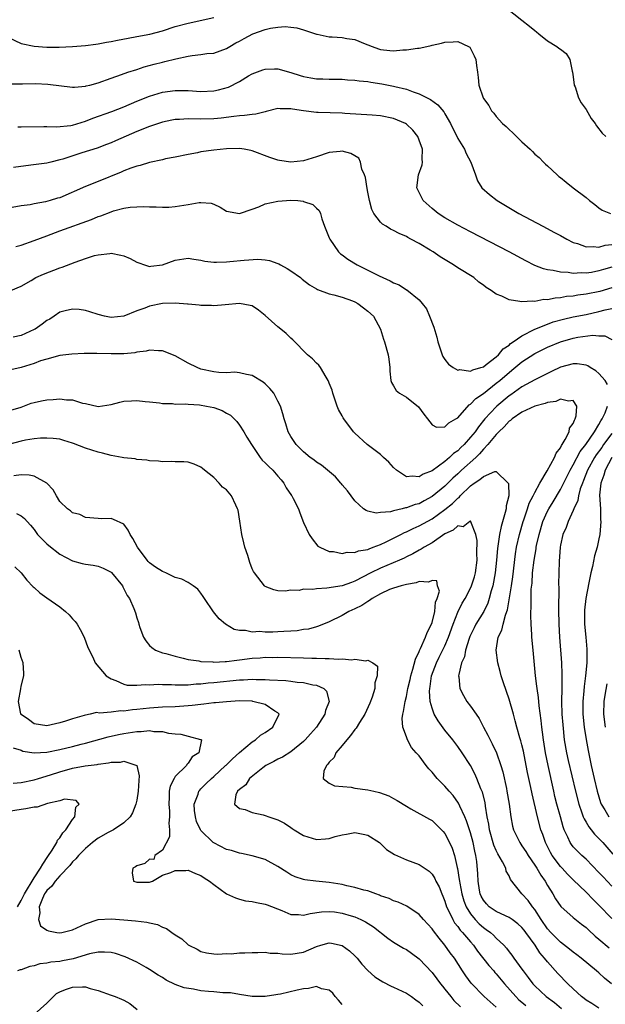
# Model space of a CAD drawing. Units: inches. Extents: x 2622000 to 2625000, y 1464000 to 1467000.
# Drawn here: x 2622157 to 2622248, y 1466204 to 1466357 of the extents above; entities that cross this region are included whole.
import ezdxf

# ---------------------------------------------------------------- set-up
doc = ezdxf.new("R2010")
doc.units = ezdxf.units.IN
doc.header["$MEASUREMENT"] = 0
doc.layers.add('LD26221464_2ft', color=215, linetype='Continuous')

msp = doc.modelspace()

# ---------------------------------------------------------------- linework, layer by layer
at = {"layer": 'LD26221464_2ft'}
for points, elevation in [([(2622231, 1466360.32), (2622235, 1466357.12), (2622236.19, 1466356.19), (2622237, 1466355.52), (2622237.3, 1466355.3), (2622237.62, 1466355), (2622239, 1466353.88), (2622240.45, 1466353), (2622240.77, 1466352.77), (2622241, 1466352.58), (2622241.92, 1466351.92), (2622242.47, 1466351), (2622242.82, 1466349.18), (2622242.88, 1466349), (2622243, 1466348.27), (2622243.16, 1466347), (2622243.28, 1466346.72), (2622243.83, 1466345), (2622244.23, 1466344.23), (2622245, 1466343.18), (2622245.8, 1466341.8), (2622246.44, 1466341), (2622246.64, 1466340.64), (2622247.51, 1466339.51), (2622248.07, 1466339)], 8938), ([(2622155, 1466354.41), (2622157, 1466353.47), (2622159, 1466353.04), (2622161, 1466352.92), (2622162.93, 1466352.93), (2622165, 1466353.01), (2622167, 1466353.14), (2622168.61, 1466353.39), (2622169, 1466353.41), (2622170.29, 1466353.71), (2622171, 1466353.8), (2622171.98, 1466354.02), (2622173.67, 1466354.33), (2622175, 1466354.55), (2622177.06, 1466354.94), (2622179, 1466355.45), (2622181, 1466356.1), (2622183, 1466356.66), (2622187, 1466357.51)], 8938), ([(2622155.2, 1466347.2), (2622157.2, 1466347.2), (2622159.22, 1466347.22), (2622161.14, 1466347.14), (2622165, 1466346.65), (2622165.3, 1466346.7), (2622167, 1466346.81), (2622167.14, 1466346.86), (2622167.69, 1466347), (2622169, 1466347.37), (2622171, 1466348.08), (2622172.63, 1466348.63), (2622173.63, 1466349), (2622175, 1466349.45), (2622176.14, 1466349.86), (2622177.72, 1466350.28), (2622179, 1466350.59), (2622179.35, 1466350.65), (2622181.07, 1466351.07), (2622183, 1466351.51), (2622183.62, 1466351.62), (2622185, 1466351.78), (2622185.91, 1466351.91), (2622187, 1466351.98), (2622189, 1466352.68), (2622189.49, 1466353), (2622190.44, 1466353.56), (2622191, 1466353.84), (2622191.73, 1466354.27), (2622193.07, 1466355), (2622195, 1466355.67), (2622195.85, 1466355.85), (2622197, 1466356.04), (2622198.1, 1466356.1), (2622199, 1466356.04), (2622199.92, 1466355.92), (2622201, 1466355.6), (2622203, 1466354.91), (2622203.09, 1466354.91), (2622205, 1466354.54), (2622205.46, 1466354.54), (2622207, 1466354.43), (2622207.73, 1466354.27), (2622209, 1466354.11), (2622210.58, 1466353.42), (2622211, 1466353.28), (2622211.69, 1466353), (2622212.66, 1466352.66), (2622213, 1466352.55), (2622214.41, 1466352.41), (2622215, 1466352.34), (2622216.47, 1466352.47), (2622217, 1466352.47), (2622218.76, 1466352.76), (2622219, 1466352.76), (2622220.18, 1466353), (2622220.85, 1466353.15), (2622221, 1466353.21), (2622222.48, 1466353.52), (2622223, 1466353.69), (2622224.27, 1466353.73), (2622225, 1466353.78), (2622226.69, 1466353), (2622226.88, 1466352.88), (2622227, 1466352.71), (2622227.58, 1466351.58), (2622227.85, 1466351), (2622227.94, 1466350.06), (2622228.07, 1466349), (2622228.2, 1466348.2), (2622228.28, 1466347), (2622228.96, 1466345), (2622229, 1466344.92), (2622229.83, 1466343.83), (2622230.28, 1466343), (2622230.62, 1466342.62), (2622231, 1466342.11), (2622231.98, 1466341), (2622232.53, 1466340.53), (2622233, 1466340.06), (2622233.58, 1466339.58), (2622235, 1466338.16), (2622236.29, 1466337), (2622236.64, 1466336.64), (2622237, 1466336.24), (2622237.71, 1466335.71), (2622238.36, 1466335), (2622238.7, 1466334.7), (2622239, 1466334.4), (2622240.51, 1466333), (2622240.78, 1466332.78), (2622241, 1466332.58), (2622241.9, 1466331.9), (2622242.99, 1466331), (2622245, 1466329.5), (2622245.53, 1466329), (2622246.39, 1466328.39), (2622247, 1466327.89), (2622247.53, 1466327.53), (2622248.8, 1466327)], 8936), ([(2622156.49, 1466340.49), (2622157, 1466340.47), (2622160.53, 1466340.53), (2622161, 1466340.55), (2622162.5, 1466340.5), (2622164.71, 1466340.71), (2622165, 1466340.76), (2622167, 1466341.39), (2622168.15, 1466341.85), (2622171.13, 1466342.87), (2622173, 1466343.6), (2622175, 1466344.47), (2622177, 1466345.29), (2622179, 1466345.89), (2622181, 1466346.17), (2622183, 1466346.14), (2622185, 1466346.01), (2622187, 1466346.11), (2622187.74, 1466346.26), (2622189.3, 1466346.7), (2622191, 1466347.58), (2622192.43, 1466348.43), (2622193, 1466348.75), (2622194.65, 1466349.35), (2622195, 1466349.49), (2622196.48, 1466349.52), (2622197, 1466349.55), (2622199, 1466348.95), (2622200.48, 1466348.48), (2622201, 1466348.33), (2622202.14, 1466348.14), (2622203, 1466347.97), (2622203.97, 1466347.97), (2622205, 1466347.91), (2622207, 1466347.91), (2622207.81, 1466347.81), (2622209, 1466347.78), (2622209.65, 1466347.65), (2622211, 1466347.54), (2622211.46, 1466347.46), (2622213.2, 1466347.2), (2622215, 1466346.84), (2622215.23, 1466346.77), (2622217, 1466346.35), (2622218.06, 1466345.94), (2622219, 1466345.65), (2622220.26, 1466345), (2622220.76, 1466344.76), (2622221.91, 1466343.91), (2622222.82, 1466342.82), (2622223, 1466342.51), (2622223.87, 1466341), (2622225, 1466338.69), (2622226.05, 1466337), (2622226.33, 1466336.33), (2622227.07, 1466335), (2622227.75, 1466333), (2622228.09, 1466332.09), (2622228.76, 1466331), (2622229.94, 1466329.94), (2622231.16, 1466329), (2622234.53, 1466327), (2622238.27, 1466325), (2622240.06, 1466324.06), (2622241, 1466323.56), (2622241.98, 1466323), (2622243, 1466322.49), (2622243.69, 1466322.31), (2622245, 1466321.82), (2622246.13, 1466321.87), (2622247, 1466321.77), (2622247.96, 1466322.04), (2622249, 1466322.16)], 8934), ([(2622249, 1466318.62), (2622247.73, 1466318.27), (2622247, 1466318.05), (2622245.83, 1466317.83), (2622245, 1466317.72), (2622244.25, 1466317.75), (2622243, 1466317.67), (2622242.2, 1466317.8), (2622241, 1466317.84), (2622239.88, 1466318.12), (2622239, 1466318.23), (2622238.36, 1466318.36), (2622237, 1466318.92), (2622235.6, 1466319.6), (2622233.03, 1466321), (2622227, 1466324.12), (2622225, 1466325.17), (2622223, 1466326.33), (2622221.96, 1466327), (2622221, 1466327.79), (2622219.64, 1466329), (2622218.66, 1466331), (2622218.9, 1466333), (2622219.44, 1466334.56), (2622219.52, 1466335), (2622219.44, 1466335.44), (2622219.5, 1466337), (2622219, 1466338.44), (2622218.79, 1466339), (2622217.99, 1466339.99), (2622217, 1466340.93), (2622216.88, 1466341), (2622215, 1466341.78), (2622213, 1466342.19), (2622211.7, 1466342.3), (2622207.44, 1466342.56), (2622207, 1466342.6), (2622203.28, 1466342.72), (2622203, 1466342.71), (2622201, 1466342.97), (2622199.25, 1466343.25), (2622199, 1466343.31), (2622197.32, 1466343.32), (2622197, 1466343.34), (2622195.14, 1466342.86), (2622195, 1466342.85), (2622193.54, 1466342.46), (2622193, 1466342.42), (2622191.76, 1466342.24), (2622191, 1466342.19), (2622190.1, 1466342.1), (2622188.16, 1466341.84), (2622187, 1466341.72), (2622185, 1466341.68), (2622183, 1466341.74), (2622181.64, 1466341.64), (2622181, 1466341.62), (2622180.47, 1466341.53), (2622179, 1466341.21), (2622177, 1466340.55), (2622175, 1466339.75), (2622171.68, 1466338.32), (2622171, 1466338.01), (2622170.28, 1466337.72), (2622168.82, 1466337.18), (2622166.43, 1466336.43), (2622163.47, 1466335.47), (2622163, 1466335.33), (2622161.6, 1466335), (2622161, 1466334.84), (2622158.5, 1466334.5), (2622155.82, 1466334.18)], 8932), ([(2622249, 1466315.4), (2622247.14, 1466314.86), (2622245, 1466314.41), (2622243.74, 1466314.26), (2622243, 1466314.13), (2622241.95, 1466314.05), (2622241, 1466313.88), (2622240.17, 1466313.83), (2622239, 1466313.57), (2622238.42, 1466313.58), (2622237, 1466313.28), (2622236.67, 1466313.33), (2622235, 1466313.21), (2622234.7, 1466313.3), (2622233, 1466313.55), (2622231.9, 1466314.1), (2622231, 1466314.42), (2622230.2, 1466315), (2622229.46, 1466315.46), (2622229, 1466315.81), (2622228.3, 1466316.3), (2622227.49, 1466317), (2622225, 1466318.55), (2622224.35, 1466319), (2622222.25, 1466320.25), (2622221.17, 1466321), (2622220.71, 1466321.29), (2622219, 1466322.31), (2622217.72, 1466323), (2622217.24, 1466323.24), (2622217, 1466323.39), (2622215.86, 1466323.86), (2622215, 1466324.37), (2622214.54, 1466324.54), (2622213.85, 1466325), (2622213.31, 1466325.31), (2622213, 1466325.63), (2622211.95, 1466327), (2622211.6, 1466327.6), (2622211.27, 1466329), (2622211, 1466330.32), (2622210.89, 1466330.89), (2622210.62, 1466332.62), (2622210.49, 1466333), (2622210.09, 1466333.91), (2622209.87, 1466335), (2622209.59, 1466335.59), (2622208.35, 1466336.35), (2622207, 1466336.69), (2622206.67, 1466336.67), (2622205, 1466336.49), (2622203, 1466335.8), (2622201, 1466335.21), (2622199, 1466335.01), (2622197.26, 1466335.26), (2622197, 1466335.32), (2622195.74, 1466335.73), (2622193, 1466336.74), (2622192.79, 1466336.79), (2622191.72, 1466337), (2622191, 1466337.11), (2622189, 1466337.09), (2622187, 1466336.88), (2622185, 1466336.6), (2622184.47, 1466336.47), (2622183, 1466336.21), (2622181, 1466335.77), (2622179.5, 1466335.5), (2622179, 1466335.38), (2622177, 1466334.96), (2622175.52, 1466334.48), (2622175, 1466334.39), (2622174.08, 1466334.08), (2622173, 1466333.66), (2622172.55, 1466333.45), (2622169, 1466331.96), (2622167, 1466331.19), (2622163, 1466329.46), (2622162.64, 1466329.36), (2622161.51, 1466329), (2622160.8, 1466328.8), (2622159, 1466328.5), (2622158.37, 1466328.37), (2622157, 1466328.19), (2622155, 1466327.85)], 8930), ([(2622156.15, 1466321.85), (2622157, 1466322.07), (2622159, 1466322.77), (2622161, 1466323.54), (2622163, 1466324.29), (2622167.93, 1466326.07), (2622169, 1466326.51), (2622169.39, 1466326.61), (2622171, 1466327.26), (2622171.4, 1466327.4), (2622173, 1466327.82), (2622173.99, 1466327.99), (2622175, 1466328.05), (2622176.09, 1466328.09), (2622177, 1466328.03), (2622178.02, 1466328.02), (2622179, 1466327.97), (2622179.99, 1466327.99), (2622181, 1466328.07), (2622183, 1466328.39), (2622184.71, 1466328.71), (2622185, 1466328.73), (2622186.58, 1466328.58), (2622187, 1466328.44), (2622187.99, 1466327.99), (2622189, 1466327.38), (2622191, 1466326.97), (2622193, 1466327.69), (2622194.03, 1466328.03), (2622195, 1466328.5), (2622197, 1466328.93), (2622199, 1466329.07), (2622200.1, 1466329), (2622200.93, 1466328.93), (2622201, 1466328.89), (2622202.42, 1466328.42), (2622203, 1466327.82), (2622203.44, 1466327.44), (2622203.63, 1466327), (2622203.84, 1466326.16), (2622204.26, 1466325), (2622205, 1466323.2), (2622205.06, 1466323), (2622206.45, 1466321), (2622206.73, 1466320.73), (2622207, 1466320.57), (2622207.88, 1466319.88), (2622209.35, 1466319), (2622211, 1466318.18), (2622212.68, 1466317.32), (2622213, 1466317.17), (2622213.13, 1466317.13), (2622213.36, 1466317), (2622214.5, 1466316.5), (2622215, 1466316.2), (2622215.87, 1466315.87), (2622217, 1466315.13), (2622217.09, 1466315.09), (2622219, 1466313.54), (2622219.48, 1466313), (2622220.12, 1466312.12), (2622220.62, 1466311), (2622221.29, 1466309.29), (2622221.74, 1466307.74), (2622221.92, 1466307), (2622222.38, 1466305.62), (2622222.57, 1466305), (2622222.7, 1466304.7), (2622223, 1466304.27), (2622223.55, 1466303.55), (2622224.3, 1466303), (2622225, 1466302.61), (2622225.33, 1466302.67), (2622227, 1466302.46), (2622227.34, 1466302.66), (2622228.63, 1466303), (2622229, 1466303.13), (2622229.46, 1466303.46), (2622231, 1466304.66), (2622231.38, 1466305), (2622232.09, 1466305.91), (2622233, 1466306.51), (2622233.25, 1466306.75), (2622233.64, 1466307), (2622235, 1466307.95), (2622237, 1466308.96), (2622239, 1466309.78), (2622239.9, 1466310.1), (2622241.47, 1466310.53), (2622243, 1466310.88), (2622245, 1466311.28), (2622247, 1466311.72), (2622247.98, 1466311.98), (2622249, 1466312.18)], 8928), ([(2622155.39, 1466315), (2622157, 1466315.65), (2622158.54, 1466316.54), (2622159.29, 1466317), (2622160.47, 1466317.53), (2622163, 1466318.51), (2622163.38, 1466318.62), (2622165.42, 1466319.42), (2622167, 1466319.97), (2622168.43, 1466320.43), (2622169, 1466320.57), (2622170.78, 1466320.78), (2622171, 1466320.8), (2622172.52, 1466320.52), (2622173, 1466320.4), (2622173.96, 1466319.96), (2622175, 1466319.44), (2622175.31, 1466319.31), (2622176.19, 1466319), (2622177, 1466318.75), (2622177.21, 1466318.79), (2622179, 1466318.98), (2622181, 1466319.72), (2622183, 1466320.06), (2622183.87, 1466319.87), (2622185, 1466319.74), (2622185.58, 1466319.58), (2622187, 1466319.43), (2622187.4, 1466319.4), (2622189, 1466319.46), (2622189.5, 1466319.5), (2622191.75, 1466319.75), (2622193.88, 1466319.88), (2622195, 1466319.78), (2622195.68, 1466319.68), (2622197, 1466319.22), (2622197.15, 1466319.15), (2622197.38, 1466319), (2622198.45, 1466318.45), (2622199, 1466318.09), (2622200.52, 1466317), (2622200.77, 1466316.77), (2622201.9, 1466315.9), (2622203, 1466315.24), (2622203.16, 1466315.16), (2622205, 1466314.46), (2622205.69, 1466314.31), (2622207, 1466313.96), (2622208.6, 1466313.4), (2622209, 1466313.25), (2622209.46, 1466313), (2622210.32, 1466312.32), (2622211, 1466311.8), (2622211.87, 1466311), (2622212.99, 1466309), (2622213.44, 1466307.44), (2622213.62, 1466307), (2622214.15, 1466305), (2622214.28, 1466304.28), (2622214.42, 1466303), (2622214.44, 1466302.44), (2622214.61, 1466301), (2622214.68, 1466300.68), (2622215, 1466300.14), (2622215.44, 1466299.44), (2622215.96, 1466299), (2622217, 1466298.41), (2622218.89, 1466296.89), (2622219.75, 1466295.75), (2622220.28, 1466295), (2622221, 1466294.05), (2622221.69, 1466293.69), (2622223, 1466293.74), (2622223.6, 1466294.4), (2622224.73, 1466295), (2622225, 1466295.17), (2622226.79, 1466297.21), (2622227, 1466297.3), (2622227.81, 1466298.19), (2622229, 1466298.97), (2622231, 1466300.54), (2622231.56, 1466301), (2622232.32, 1466301.68), (2622233, 1466302.25), (2622233.42, 1466302.58), (2622235, 1466303.87), (2622237, 1466305.17), (2622239, 1466306.19), (2622241, 1466307.03), (2622243, 1466307.58), (2622243.73, 1466307.73), (2622246.05, 1466308.05), (2622247, 1466307.96), (2622247.95, 1466307.95), (2622249, 1466307.38)], 8926), ([(2622248.36, 1466300.36), (2622248, 1466301), (2622247, 1466302.08), (2622246.5, 1466302.5), (2622245.66, 1466303), (2622245.28, 1466303.28), (2622245, 1466303.38), (2622243.6, 1466303.6), (2622243, 1466303.6), (2622241, 1466303.04), (2622239.63, 1466302.37), (2622239, 1466302.09), (2622237, 1466301.1), (2622235, 1466299.99), (2622233.26, 1466298.74), (2622233, 1466298.57), (2622231.11, 1466297), (2622231, 1466296.9), (2622229.21, 1466295), (2622228.22, 1466293.78), (2622227.7, 1466293), (2622227, 1466292.13), (2622225.99, 1466291), (2622225.48, 1466290.52), (2622225, 1466290.04), (2622224.37, 1466289.63), (2622223.73, 1466289), (2622223, 1466288.38), (2622221, 1466286.9), (2622219.63, 1466286.37), (2622219, 1466285.96), (2622217.9, 1466286.1), (2622217, 1466285.98), (2622215.45, 1466287), (2622215, 1466287.45), (2622214.27, 1466288.27), (2622213.46, 1466289), (2622213, 1466289.45), (2622210.91, 1466291), (2622209, 1466292.77), (2622208.77, 1466293), (2622207.26, 1466295), (2622207.16, 1466295.16), (2622207, 1466295.48), (2622206.45, 1466296.45), (2622206.23, 1466297), (2622205.53, 1466299), (2622205.45, 1466299.45), (2622205, 1466300.57), (2622204.89, 1466300.89), (2622204.83, 1466301), (2622204.49, 1466301.51), (2622203.63, 1466303), (2622203.37, 1466303.37), (2622203, 1466303.68), (2622202.38, 1466304.38), (2622201.6, 1466305), (2622199.32, 1466307.32), (2622199, 1466307.58), (2622198.3, 1466308.3), (2622197.47, 1466309), (2622197, 1466309.34), (2622195, 1466311.1), (2622193.95, 1466311.95), (2622193, 1466312.59), (2622192.67, 1466312.67), (2622191, 1466312.97), (2622188.76, 1466312.76), (2622187, 1466312.61), (2622186.64, 1466312.64), (2622185, 1466312.66), (2622184.72, 1466312.72), (2622183, 1466312.85), (2622182.88, 1466312.88), (2622181, 1466313.01), (2622179, 1466312.95), (2622177, 1466312.55), (2622176.27, 1466312.27), (2622175, 1466311.83), (2622173, 1466311.01), (2622171, 1466310.81), (2622169.98, 1466311), (2622169, 1466311.24), (2622167.69, 1466311.69), (2622167, 1466311.87), (2622166.02, 1466312.02), (2622165, 1466312.1), (2622163.83, 1466311.83), (2622163, 1466311.62), (2622162.12, 1466311), (2622161.44, 1466310.56), (2622161, 1466310.35), (2622160.25, 1466309.75), (2622159.17, 1466309), (2622159, 1466308.9), (2622157, 1466307.98), (2622155.72, 1466307.72)], 8924), ([(2622249, 1466217.15), (2622247, 1466219.25), (2622246.11, 1466220.11), (2622245, 1466221.28), (2622243, 1466223.18), (2622242.1, 1466224.1), (2622241.28, 1466225), (2622241, 1466225.29), (2622239.73, 1466227), (2622239.46, 1466227.46), (2622238.67, 1466229), (2622238.26, 1466230.26), (2622237.98, 1466231), (2622237.43, 1466233), (2622236.6, 1466236.6), (2622236.4, 1466237.6), (2622235.9, 1466239.9), (2622235.69, 1466241), (2622235.24, 1466243.24), (2622235, 1466244.24), (2622234.84, 1466244.84), (2622234.67, 1466245.33), (2622234.2, 1466247), (2622233.97, 1466247.98), (2622233.67, 1466249), (2622233, 1466251.34), (2622232.13, 1466253.87), (2622231.79, 1466255), (2622231.64, 1466255.64), (2622231.26, 1466257), (2622230.97, 1466259), (2622231.32, 1466261), (2622231.9, 1466262.1), (2622232.07, 1466263), (2622232.43, 1466264.43), (2622232.66, 1466265), (2622232.74, 1466265.26), (2622233.37, 1466269), (2622233.58, 1466270.42), (2622234.01, 1466273.99), (2622234.18, 1466275), (2622234.62, 1466277), (2622235.18, 1466279), (2622235.3, 1466279.3), (2622235.87, 1466281), (2622236.15, 1466281.85), (2622236.76, 1466283), (2622237, 1466283.52), (2622237.78, 1466285), (2622238.93, 1466286.93), (2622240.08, 1466289), (2622240.36, 1466289.64), (2622241, 1466290.5), (2622241.16, 1466290.84), (2622241.29, 1466291), (2622241.77, 1466291.77), (2622242.38, 1466293), (2622242.44, 1466293.56), (2622243, 1466294.3), (2622243.18, 1466294.82), (2622243.32, 1466295), (2622243.48, 1466295.48), (2622243.57, 1466297), (2622243, 1466297.89), (2622242.26, 1466297.74), (2622241, 1466298.09), (2622240.29, 1466297.71), (2622239, 1466297.58), (2622238.61, 1466297.39), (2622237, 1466296.98), (2622235, 1466296.03), (2622233.48, 1466295), (2622233.23, 1466294.77), (2622233, 1466294.63), (2622232.22, 1466293.78), (2622231.41, 1466293), (2622231, 1466292.57), (2622229.72, 1466291), (2622229, 1466290.26), (2622228.42, 1466289.58), (2622227.82, 1466289), (2622225.62, 1466287), (2622225, 1466286.42), (2622224.25, 1466285.75), (2622223, 1466284.53), (2622221, 1466282.89), (2622219.76, 1466282.24), (2622219, 1466281.79), (2622218.35, 1466281.65), (2622217, 1466281.13), (2622216.87, 1466281.13), (2622216.37, 1466281), (2622215, 1466280.7), (2622214.54, 1466280.54), (2622213, 1466280.41), (2622212.32, 1466280.32), (2622211, 1466280.62), (2622210.72, 1466280.72), (2622210.3, 1466281), (2622209, 1466282.22), (2622208.43, 1466283), (2622207.81, 1466283.81), (2622207, 1466284.74), (2622206.9, 1466284.9), (2622206.81, 1466285), (2622205.95, 1466285.95), (2622204.73, 1466287), (2622203.77, 1466287.77), (2622203, 1466288.28), (2622202.61, 1466288.61), (2622202.04, 1466289), (2622201, 1466289.86), (2622199.83, 1466291), (2622199, 1466292.24), (2622198.57, 1466293), (2622198.23, 1466294.23), (2622197.96, 1466295), (2622197.77, 1466295.77), (2622197.38, 1466297), (2622197, 1466297.78), (2622196.33, 1466299), (2622195.73, 1466299.73), (2622195, 1466300.45), (2622194.71, 1466300.71), (2622193, 1466301.77), (2622192.08, 1466301.92), (2622191, 1466302.18), (2622190.26, 1466302.26), (2622189, 1466302.19), (2622187.77, 1466302.23), (2622187, 1466302.33), (2622185, 1466302.77), (2622184.43, 1466303), (2622183, 1466303.67), (2622181, 1466304.81), (2622179, 1466305.58), (2622178.41, 1466305.59), (2622177, 1466305.69), (2622176.44, 1466305.56), (2622175, 1466305.38), (2622174.69, 1466305.31), (2622173, 1466305.14), (2622171, 1466305.14), (2622168.8, 1466305.2), (2622167, 1466305.17), (2622166.82, 1466305.18), (2622164.9, 1466305.1), (2622163, 1466304.88), (2622161, 1466304.33), (2622160.01, 1466304.02), (2622159, 1466303.61), (2622157, 1466303.03), (2622155.38, 1466302.62)], 8922), ([(2622155, 1466296.26), (2622157, 1466296.85), (2622158.57, 1466297.43), (2622159, 1466297.55), (2622160.18, 1466297.82), (2622161, 1466297.99), (2622161.97, 1466298.03), (2622163, 1466298.14), (2622164.04, 1466297.96), (2622165, 1466297.97), (2622166.56, 1466297.44), (2622167, 1466297.38), (2622169, 1466296.95), (2622171, 1466297.26), (2622172.38, 1466297.62), (2622173, 1466297.74), (2622174.19, 1466297.81), (2622175, 1466297.88), (2622176.3, 1466297.7), (2622177, 1466297.65), (2622178.52, 1466297.48), (2622179, 1466297.39), (2622180.59, 1466297.41), (2622181, 1466297.32), (2622182.63, 1466297.37), (2622183, 1466297.3), (2622184.8, 1466297.2), (2622185.88, 1466297), (2622187, 1466296.76), (2622188.29, 1466296.29), (2622189, 1466295.88), (2622189.58, 1466295.58), (2622190.17, 1466295), (2622190.57, 1466294.57), (2622191, 1466294.03), (2622191.69, 1466293), (2622192.16, 1466292.16), (2622192.87, 1466291), (2622194.22, 1466289), (2622194.55, 1466288.56), (2622195, 1466288.18), (2622195.56, 1466287.56), (2622196.2, 1466287), (2622197, 1466286.1), (2622197.49, 1466285.49), (2622197.93, 1466285), (2622198.27, 1466284.27), (2622199.09, 1466283.09), (2622199.17, 1466283), (2622199.39, 1466282.61), (2622200.19, 1466281), (2622200.39, 1466280.39), (2622201, 1466278.86), (2622201.86, 1466277), (2622202.31, 1466276.31), (2622203.19, 1466275.19), (2622203.5, 1466275), (2622205, 1466274.34), (2622205.67, 1466274.33), (2622207, 1466274.01), (2622207.76, 1466274.24), (2622209, 1466274.17), (2622209.56, 1466274.44), (2622211, 1466274.67), (2622211.22, 1466274.78), (2622211.85, 1466275), (2622213, 1466275.45), (2622213.85, 1466275.85), (2622216.14, 1466277), (2622216.7, 1466277.3), (2622217, 1466277.4), (2622218.07, 1466277.93), (2622219, 1466278.32), (2622221, 1466279.44), (2622223, 1466280.87), (2622224.18, 1466281.82), (2622225, 1466282.64), (2622225.22, 1466282.78), (2622225.4, 1466283), (2622227, 1466284.57), (2622227.59, 1466285), (2622228.46, 1466285.54), (2622229, 1466286.04), (2622230.78, 1466286.78), (2622231, 1466286.79), (2622232.87, 1466285), (2622232.92, 1466284.92), (2622232.95, 1466283), (2622232.55, 1466281.45), (2622232.55, 1466281), (2622232.41, 1466280.42), (2622231.76, 1466278.24), (2622231.49, 1466277), (2622231.18, 1466274.82), (2622231.05, 1466273), (2622230.85, 1466271), (2622230.48, 1466269), (2622230.24, 1466268.24), (2622229.93, 1466267), (2622229.71, 1466266.29), (2622229.05, 1466265), (2622227.82, 1466263), (2622227.55, 1466262.45), (2622226.91, 1466261.09), (2622226.81, 1466260.81), (2622226.24, 1466259), (2622226.04, 1466257.96), (2622225.61, 1466257), (2622225.16, 1466255.16), (2622225.15, 1466255), (2622225.2, 1466254.8), (2622225.35, 1466253), (2622225.89, 1466251.89), (2622226.44, 1466251), (2622227, 1466250.27), (2622227.86, 1466249), (2622228.33, 1466248.33), (2622229.01, 1466247), (2622229.71, 1466245.71), (2622230.04, 1466245), (2622230.37, 1466244.37), (2622231.03, 1466243), (2622231.74, 1466241), (2622232.02, 1466240.02), (2622232.58, 1466237.42), (2622232.68, 1466237), (2622233.03, 1466234.97), (2622233.27, 1466233), (2622233.54, 1466231.54), (2622233.69, 1466231), (2622234.36, 1466229.64), (2622234.66, 1466229), (2622235, 1466228.52), (2622235.6, 1466227.6), (2622235.96, 1466227), (2622237, 1466225.49), (2622237.31, 1466225), (2622237.93, 1466223.93), (2622238.61, 1466223), (2622239, 1466222.33), (2622239.83, 1466221), (2622240.25, 1466220.25), (2622241.06, 1466219.06), (2622243, 1466217.33), (2622244.3, 1466216.3), (2622245, 1466215.77), (2622245.39, 1466215.39), (2622246.44, 1466214.44), (2622247, 1466213.98), (2622248.6, 1466212.6)], 8920), ([(2622249, 1466222.19), (2622247.64, 1466223.64), (2622247, 1466224.35), (2622245, 1466226.42), (2622244.35, 1466227), (2622243.65, 1466227.65), (2622243, 1466228.36), (2622242.72, 1466228.72), (2622242.52, 1466229), (2622242.18, 1466229.82), (2622241.6, 1466231), (2622241.43, 1466231.43), (2622241.02, 1466233), (2622240.46, 1466235), (2622240.16, 1466236.16), (2622239.97, 1466237), (2622239.1, 1466241), (2622238.68, 1466243), (2622238.35, 1466245), (2622238.21, 1466246.21), (2622238.09, 1466247), (2622238, 1466248), (2622237.69, 1466250.31), (2622237.61, 1466251.61), (2622237.38, 1466253), (2622237.35, 1466253.35), (2622237.13, 1466255), (2622236.76, 1466259), (2622236.56, 1466261), (2622236.56, 1466261.44), (2622236.44, 1466263), (2622236.38, 1466264.38), (2622236.41, 1466265), (2622236.46, 1466265.54), (2622236.44, 1466267), (2622236.46, 1466268.46), (2622236.59, 1466269.41), (2622236.68, 1466271), (2622236.9, 1466273), (2622237.22, 1466274.78), (2622237.24, 1466275), (2622237.29, 1466275.29), (2622237.67, 1466277), (2622238.26, 1466279), (2622239, 1466280.62), (2622239.2, 1466281), (2622239.9, 1466282.1), (2622241, 1466284), (2622242.5, 1466287), (2622243, 1466287.84), (2622244.1, 1466289.9), (2622244.98, 1466291), (2622246.31, 1466293), (2622247, 1466294.15), (2622247.29, 1466294.71), (2622247.5, 1466295), (2622247.96, 1466295.96), (2622248.36, 1466297)], 8924), ([(2622248.97, 1466207), (2622247.87, 1466207.87), (2622247, 1466208.69), (2622246.65, 1466209), (2622244.23, 1466211), (2622243.54, 1466211.54), (2622243, 1466211.92), (2622242.41, 1466212.41), (2622241, 1466213.5), (2622239.52, 1466215), (2622239, 1466215.58), (2622238, 1466217), (2622237, 1466218.57), (2622236.64, 1466219), (2622235.97, 1466219.97), (2622235.02, 1466221), (2622233.24, 1466223.24), (2622233, 1466223.8), (2622232.57, 1466224.57), (2622232.49, 1466225), (2622231.98, 1466226.02), (2622231.24, 1466227.24), (2622231, 1466227.76), (2622230.62, 1466228.62), (2622229.97, 1466231), (2622229.85, 1466231.85), (2622229.61, 1466233), (2622229.33, 1466234.67), (2622229.26, 1466235.26), (2622228.86, 1466236.86), (2622228.63, 1466237.37), (2622227.98, 1466239), (2622227.69, 1466239.69), (2622227, 1466240.99), (2622225.68, 1466243), (2622225, 1466243.99), (2622224.22, 1466245), (2622223, 1466246.49), (2622221.95, 1466247.95), (2622221.36, 1466249), (2622221, 1466249.95), (2622220.72, 1466251), (2622220.61, 1466252.61), (2622220.64, 1466253), (2622220.7, 1466253.3), (2622220.94, 1466255), (2622221.7, 1466257), (2622222.14, 1466257.86), (2622223, 1466259.65), (2622223.59, 1466261), (2622224.29, 1466263), (2622225, 1466264.87), (2622225.72, 1466266.28), (2622226.16, 1466267), (2622227, 1466268.61), (2622227.17, 1466269), (2622227.6, 1466270.4), (2622227.76, 1466271), (2622228.01, 1466273), (2622227.96, 1466274.04), (2622228.04, 1466276.04), (2622227.83, 1466277), (2622227.06, 1466278.94), (2622227.06, 1466279.06), (2622227, 1466279.06), (2622226.88, 1466279), (2622225.83, 1466278.17), (2622225, 1466278.34), (2622224.32, 1466277.68), (2622223, 1466277.1), (2622221, 1466275.71), (2622219.76, 1466275), (2622219.31, 1466274.69), (2622219, 1466274.55), (2622218.01, 1466273.99), (2622217, 1466273.51), (2622216.67, 1466273.33), (2622215.92, 1466273), (2622213, 1466271.75), (2622211.47, 1466271), (2622209, 1466269.7), (2622208.47, 1466269.54), (2622207, 1466268.99), (2622204.62, 1466268.62), (2622203, 1466268.55), (2622202.44, 1466268.44), (2622201, 1466268.46), (2622200.28, 1466268.28), (2622199, 1466268.33), (2622198.14, 1466268.14), (2622197, 1466268.21), (2622196.36, 1466268.36), (2622195, 1466268.9), (2622194.89, 1466269), (2622193.36, 1466271), (2622193.21, 1466271.21), (2622193, 1466271.66), (2622192.61, 1466272.61), (2622192.3, 1466273.7), (2622191.86, 1466275), (2622191.67, 1466275.67), (2622191.36, 1466277), (2622191.07, 1466279.07), (2622190.78, 1466280.78), (2622190.72, 1466281), (2622190.42, 1466281.58), (2622189.76, 1466283), (2622189, 1466283.93), (2622188.38, 1466284.38), (2622187.84, 1466285), (2622187, 1466285.86), (2622185.57, 1466287), (2622185.26, 1466287.26), (2622185, 1466287.5), (2622183.93, 1466287.93), (2622183, 1466288.25), (2622182.33, 1466288.33), (2622181, 1466288.33), (2622180.37, 1466288.37), (2622179, 1466288.33), (2622178.41, 1466288.41), (2622177, 1466288.46), (2622176.56, 1466288.56), (2622175, 1466288.68), (2622174.76, 1466288.76), (2622173, 1466288.93), (2622172.7, 1466289), (2622171, 1466289.29), (2622169.68, 1466289.68), (2622169, 1466289.8), (2622167, 1466290.45), (2622165.15, 1466291.15), (2622165, 1466291.22), (2622163.62, 1466291.62), (2622163, 1466291.82), (2622161.96, 1466291.96), (2622161, 1466292.01), (2622160, 1466292), (2622159, 1466291.89), (2622157.68, 1466291.68), (2622157, 1466291.52), (2622155.01, 1466290.99)], 8918), ([(2622249, 1466292.72), (2622247.74, 1466291), (2622247.44, 1466290.56), (2622246.59, 1466289.41), (2622246.34, 1466289), (2622245.23, 1466287), (2622244.61, 1466285.39), (2622244.43, 1466285), (2622244.1, 1466284.1), (2622243.81, 1466283), (2622243.71, 1466282.29), (2622243.11, 1466281), (2622243, 1466280.72), (2622242.21, 1466279), (2622241.92, 1466278.08), (2622241.39, 1466277), (2622241, 1466275.32), (2622240.95, 1466275), (2622240.79, 1466272.79), (2622240.73, 1466269.27), (2622240.75, 1466268.75), (2622240.72, 1466265.28), (2622240.78, 1466263), (2622240.88, 1466261), (2622241.18, 1466257), (2622241.25, 1466255.25), (2622241.22, 1466254.78), (2622241.22, 1466253), (2622241.18, 1466251), (2622241.23, 1466249), (2622241.36, 1466247.36), (2622241.61, 1466245), (2622241.96, 1466243), (2622242.23, 1466241.77), (2622243.34, 1466237), (2622243.85, 1466235), (2622244.35, 1466233.65), (2622244.57, 1466233), (2622244.69, 1466232.69), (2622245, 1466232.19), (2622245.44, 1466231.44), (2622245.8, 1466231), (2622246.33, 1466230.33), (2622247, 1466229.65), (2622247.6, 1466229), (2622249.18, 1466227.18)], 8926), ([(2622249.04, 1466289), (2622247.96, 1466287), (2622247.77, 1466286.23), (2622247.29, 1466285), (2622247.11, 1466283.11), (2622247.23, 1466281), (2622247.27, 1466279.27), (2622247.29, 1466279), (2622247.13, 1466277), (2622247, 1466276.3), (2622246.72, 1466275), (2622246.34, 1466273.66), (2622246.01, 1466272.01), (2622245.76, 1466271), (2622245.44, 1466269.44), (2622244.97, 1466267), (2622244.77, 1466265.23), (2622244.75, 1466265), (2622244.78, 1466263), (2622244.99, 1466260.99), (2622245.14, 1466259.14), (2622245.12, 1466257), (2622244.93, 1466255), (2622244.69, 1466253.31), (2622244.65, 1466252.65), (2622244.49, 1466251), (2622244.52, 1466249), (2622244.73, 1466247), (2622245.04, 1466245.04), (2622245.34, 1466243.34), (2622245.81, 1466241), (2622246.24, 1466239), (2622246.71, 1466237), (2622247.25, 1466235.25), (2622247.36, 1466235), (2622247.92, 1466234.08), (2622248.53, 1466233)], 8928), ([(2622247, 1466203.19), (2622245.91, 1466203.91), (2622245, 1466204.46), (2622244.7, 1466204.7), (2622244.28, 1466205), (2622243, 1466206.2), (2622242.17, 1466207), (2622240.61, 1466208.61), (2622239, 1466210.4), (2622238.55, 1466211), (2622237.82, 1466211.82), (2622237.07, 1466213), (2622235.63, 1466215), (2622235.36, 1466215.36), (2622235, 1466215.79), (2622234.37, 1466216.37), (2622233.49, 1466217), (2622233, 1466217.32), (2622232.43, 1466217.57), (2622231, 1466218.25), (2622229.91, 1466219), (2622229.47, 1466219.47), (2622229, 1466220.05), (2622228.66, 1466220.66), (2622228.52, 1466221), (2622228.4, 1466221.6), (2622228.17, 1466223), (2622228.14, 1466224.14), (2622227.97, 1466226.03), (2622227.84, 1466227), (2622227.67, 1466227.67), (2622227.42, 1466229), (2622227, 1466230.53), (2622226.39, 1466232.39), (2622226.12, 1466233), (2622225.34, 1466234.66), (2622225.15, 1466235.15), (2622224.32, 1466236.32), (2622223.69, 1466237), (2622223, 1466237.8), (2622222.39, 1466238.39), (2622221.82, 1466239), (2622221, 1466239.99), (2622220.51, 1466240.51), (2622220.1, 1466241), (2622219, 1466242.49), (2622218.54, 1466243), (2622217.82, 1466243.82), (2622217.18, 1466245), (2622217, 1466245.47), (2622216.46, 1466247), (2622216.34, 1466248.34), (2622216.46, 1466249), (2622216.58, 1466249.42), (2622216.8, 1466251), (2622217, 1466251.77), (2622217.24, 1466253), (2622217.58, 1466254.42), (2622217.7, 1466255), (2622218.03, 1466256.03), (2622218.43, 1466257.57), (2622219, 1466258.75), (2622219.07, 1466258.93), (2622219.21, 1466259.21), (2622220, 1466261), (2622220.25, 1466261.75), (2622220.91, 1466263), (2622221, 1466263.28), (2622221.45, 1466265), (2622221.56, 1466266.44), (2622221.81, 1466267), (2622222.15, 1466268.15), (2622221.84, 1466269), (2622221.75, 1466269.75), (2622221, 1466269.85), (2622220.45, 1466269.55), (2622219, 1466269.68), (2622218.54, 1466269.46), (2622217, 1466269.22), (2622216.84, 1466269.16), (2622216.19, 1466269), (2622215, 1466268.64), (2622214.4, 1466268.4), (2622213, 1466267.76), (2622211.66, 1466267), (2622211.28, 1466266.72), (2622211, 1466266.58), (2622210.05, 1466265.95), (2622209, 1466265.4), (2622208.05, 1466265), (2622207, 1466264.36), (2622205, 1466263.39), (2622203.31, 1466262.69), (2622203, 1466262.63), (2622201.74, 1466262.26), (2622201, 1466262.19), (2622200.01, 1466261.99), (2622199, 1466261.93), (2622197.9, 1466261.9), (2622197, 1466261.81), (2622196.2, 1466261.8), (2622195, 1466261.76), (2622194.14, 1466261.86), (2622193, 1466261.79), (2622191.94, 1466262.06), (2622191, 1466262.04), (2622190.17, 1466262.17), (2622188.85, 1466263), (2622187.85, 1466263.85), (2622186.95, 1466264.95), (2622185.55, 1466267), (2622185.35, 1466267.35), (2622185, 1466267.83), (2622184.49, 1466268.49), (2622183.81, 1466269), (2622183, 1466269.49), (2622182.03, 1466270.03), (2622181, 1466270.27), (2622179.51, 1466271), (2622179, 1466271.23), (2622177.91, 1466271.91), (2622177, 1466272.6), (2622176.79, 1466272.79), (2622176.6, 1466273), (2622175.11, 1466275), (2622174.39, 1466276.39), (2622173.98, 1466277), (2622173.68, 1466277.68), (2622173, 1466278.58), (2622171.35, 1466279.35), (2622171, 1466279.49), (2622169.44, 1466279.44), (2622169, 1466279.51), (2622167, 1466279.65), (2622166.12, 1466280.12), (2622165, 1466280.37), (2622164.67, 1466280.67), (2622164.23, 1466281), (2622163, 1466282.12), (2622162.47, 1466283), (2622161.95, 1466283.95), (2622160.97, 1466284.97), (2622159, 1466286.09), (2622158.26, 1466286.26), (2622157, 1466286.31), (2622155.87, 1466286.13)], 8916), ([(2622156.27, 1466280.27), (2622157, 1466279.92), (2622157.5, 1466279.5), (2622157.9, 1466279), (2622158.43, 1466278.43), (2622159, 1466277.76), (2622159.56, 1466277), (2622160.24, 1466276.24), (2622161, 1466275.53), (2622161.29, 1466275.29), (2622163, 1466273.91), (2622165, 1466272.89), (2622166.5, 1466272.5), (2622167, 1466272.39), (2622168.22, 1466272.22), (2622169, 1466272.04), (2622169.76, 1466271.76), (2622171, 1466271.1), (2622171.05, 1466271.05), (2622172.76, 1466269), (2622172.83, 1466268.83), (2622173, 1466268.54), (2622173.49, 1466267.49), (2622173.88, 1466267), (2622174.52, 1466265.48), (2622174.79, 1466264.79), (2622175, 1466264.02), (2622175.26, 1466263.26), (2622175.31, 1466263), (2622175.48, 1466262.52), (2622176.06, 1466261), (2622176.42, 1466260.42), (2622177, 1466259.69), (2622177.37, 1466259.37), (2622177.93, 1466259), (2622179, 1466258.58), (2622179.55, 1466258.45), (2622181, 1466258.03), (2622182.25, 1466257.75), (2622183, 1466257.52), (2622184.69, 1466257.31), (2622185, 1466257.22), (2622186.84, 1466257.16), (2622187, 1466257.13), (2622188.77, 1466257.23), (2622189, 1466257.21), (2622190.57, 1466257.43), (2622191, 1466257.46), (2622193, 1466257.73), (2622194.21, 1466257.79), (2622195, 1466257.86), (2622196.15, 1466257.85), (2622197, 1466257.86), (2622201, 1466257.77), (2622202.27, 1466257.73), (2622203, 1466257.72), (2622204.33, 1466257.67), (2622205, 1466257.68), (2622206.41, 1466257.59), (2622207, 1466257.64), (2622208.51, 1466257.49), (2622209, 1466257.59), (2622210.7, 1466257.3), (2622211, 1466257.44), (2622211.8, 1466257), (2622212.49, 1466256.49), (2622212.48, 1466255), (2622212.1, 1466253.9), (2622212.11, 1466253), (2622211.67, 1466251.67), (2622211.29, 1466250.71), (2622210.51, 1466249), (2622209.71, 1466247.71), (2622209.18, 1466246.82), (2622209, 1466246.62), (2622208.32, 1466245.68), (2622207.72, 1466245), (2622207, 1466244.11), (2622206.03, 1466243), (2622205.74, 1466242.26), (2622205, 1466241.55), (2622204.78, 1466241.22), (2622204.54, 1466241), (2622204.13, 1466240.13), (2622204.04, 1466239), (2622205, 1466238.25), (2622205.83, 1466237.83), (2622208.39, 1466237.61), (2622209, 1466237.48), (2622211, 1466237.21), (2622211.92, 1466237), (2622212.82, 1466236.82), (2622214.29, 1466236.29), (2622215, 1466235.86), (2622215.55, 1466235.55), (2622217, 1466234.65), (2622217.72, 1466234.28), (2622220.63, 1466232.63), (2622221, 1466232.45), (2622222.48, 1466231), (2622222.74, 1466230.74), (2622223, 1466230.44), (2622223.74, 1466229), (2622224.13, 1466228.13), (2622224.48, 1466227), (2622224.9, 1466225.1), (2622224.95, 1466224.95), (2622225.25, 1466223.25), (2622225.27, 1466223), (2622225.32, 1466222.68), (2622225.66, 1466221), (2622225.95, 1466219.95), (2622226.32, 1466219), (2622227, 1466217.88), (2622227.73, 1466217), (2622228.36, 1466216.36), (2622229, 1466215.77), (2622229.46, 1466215.46), (2622230.1, 1466215), (2622230.58, 1466214.58), (2622231, 1466214.1), (2622232.17, 1466213), (2622232.58, 1466212.58), (2622233, 1466212), (2622233.44, 1466211.44), (2622233.75, 1466211), (2622235, 1466209.3), (2622235.2, 1466209), (2622235.99, 1466207.99), (2622236.7, 1466207), (2622237, 1466206.69), (2622238.81, 1466205), (2622240.08, 1466204.08), (2622241.17, 1466203.17)], 8914), ([(2622155.98, 1466271.98), (2622157, 1466271.03), (2622157.87, 1466269.87), (2622158.84, 1466268.84), (2622159, 1466268.72), (2622159.89, 1466267.89), (2622161, 1466267.14), (2622163, 1466265.73), (2622163.91, 1466265), (2622164.47, 1466264.47), (2622165, 1466263.85), (2622165.42, 1466263.42), (2622165.73, 1466263), (2622166.19, 1466262.19), (2622166.82, 1466261), (2622167.39, 1466259.39), (2622168.13, 1466257.87), (2622168.53, 1466257), (2622169.65, 1466255.65), (2622170.23, 1466255), (2622171, 1466254.51), (2622171.76, 1466254.24), (2622173, 1466253.67), (2622173.52, 1466253.52), (2622175, 1466253.5), (2622176.36, 1466253.65), (2622177, 1466253.6), (2622178.34, 1466253.66), (2622179, 1466253.63), (2622180.39, 1466253.61), (2622181, 1466253.57), (2622181.55, 1466253.55), (2622183, 1466253.59), (2622184.28, 1466253.72), (2622185, 1466253.75), (2622186.12, 1466253.88), (2622187, 1466253.95), (2622191, 1466254.36), (2622191.63, 1466254.37), (2622193, 1466254.45), (2622193.58, 1466254.42), (2622195, 1466254.4), (2622195.66, 1466254.34), (2622198.24, 1466254.24), (2622199, 1466254.16), (2622200, 1466254), (2622201, 1466253.94), (2622202.44, 1466253.56), (2622203, 1466253.5), (2622204.17, 1466253), (2622204.58, 1466252.58), (2622205, 1466251), (2622204.42, 1466249.58), (2622204.31, 1466249), (2622203.01, 1466247), (2622202.08, 1466245.92), (2622201.24, 1466245), (2622201, 1466244.77), (2622199, 1466243.14), (2622197.68, 1466242.32), (2622197, 1466241.97), (2622196.38, 1466241.62), (2622195.13, 1466241), (2622194.63, 1466240.63), (2622192.56, 1466239), (2622192, 1466238), (2622191, 1466237.29), (2622190.72, 1466237), (2622190.43, 1466236.43), (2622190.21, 1466235), (2622191, 1466234.32), (2622191.87, 1466234.13), (2622193, 1466233.69), (2622194.69, 1466233.31), (2622195, 1466233.22), (2622195.59, 1466233), (2622196.67, 1466232.67), (2622197, 1466232.54), (2622198.01, 1466232.01), (2622199, 1466231.35), (2622199.22, 1466231.22), (2622199.54, 1466231), (2622201, 1466230.08), (2622202.33, 1466229.67), (2622203, 1466229.48), (2622204.43, 1466229.57), (2622205, 1466229.65), (2622205.93, 1466229.93), (2622207, 1466230.21), (2622207.69, 1466230.31), (2622209, 1466230.58), (2622210.28, 1466230.29), (2622211, 1466230.16), (2622212.83, 1466229), (2622212.92, 1466228.92), (2622213, 1466228.88), (2622213.93, 1466227.93), (2622215.15, 1466227.15), (2622217, 1466226.31), (2622219, 1466225.61), (2622220.54, 1466224.54), (2622221, 1466224.08), (2622221.42, 1466223.42), (2622221.61, 1466223), (2622222.09, 1466222.09), (2622222.52, 1466221), (2622222.67, 1466220.67), (2622223, 1466219.89), (2622223.28, 1466219), (2622223.58, 1466218.42), (2622224.24, 1466217), (2622224.52, 1466216.52), (2622225, 1466215.94), (2622225.38, 1466215.38), (2622225.74, 1466215), (2622227, 1466213.52), (2622227.47, 1466213), (2622228.11, 1466212.11), (2622229.86, 1466209.86), (2622230.61, 1466209), (2622230.78, 1466208.78), (2622231, 1466208.54), (2622232.28, 1466207), (2622234.04, 1466205), (2622234.53, 1466204.53), (2622235, 1466204.14), (2622235.6, 1466203.6)], 8912), ([(2622231, 1466203.36), (2622229.13, 1466205), (2622227.08, 1466207.08), (2622226.25, 1466208.25), (2622225.75, 1466209), (2622224.49, 1466211), (2622223.83, 1466211.83), (2622223.02, 1466213), (2622222.09, 1466214.09), (2622221.23, 1466215.23), (2622221, 1466215.58), (2622219.66, 1466217), (2622219, 1466217.79), (2622217.08, 1466219.08), (2622215.73, 1466219.73), (2622215, 1466219.94), (2622214.3, 1466220.3), (2622213, 1466220.73), (2622212.82, 1466220.82), (2622212.27, 1466221), (2622211, 1466221.46), (2622210.39, 1466221.61), (2622209, 1466222.02), (2622207.72, 1466222.28), (2622207, 1466222.46), (2622205, 1466222.8), (2622202.88, 1466223), (2622201.19, 1466223.19), (2622201, 1466223.23), (2622199.68, 1466223.68), (2622199, 1466224), (2622198.37, 1466224.37), (2622197, 1466225.29), (2622195, 1466226.36), (2622193, 1466226.93), (2622191.31, 1466227.31), (2622191, 1466227.35), (2622189.76, 1466227.76), (2622189, 1466227.94), (2622187, 1466228.94), (2622186.92, 1466229), (2622185, 1466230.86), (2622184.91, 1466231), (2622184.3, 1466232.3), (2622184.13, 1466233), (2622184.02, 1466233.98), (2622183.94, 1466235), (2622184.55, 1466236.55), (2622184.67, 1466237), (2622184.81, 1466237.19), (2622185, 1466237.35), (2622185.82, 1466238.18), (2622186.65, 1466239), (2622187, 1466239.3), (2622188.84, 1466241), (2622188.92, 1466241.08), (2622189.94, 1466242.06), (2622191, 1466243.01), (2622193, 1466244.69), (2622193.5, 1466245), (2622194.29, 1466245.71), (2622195, 1466246.14), (2622196.18, 1466247), (2622197.18, 1466249), (2622197, 1466249.22), (2622196.51, 1466249.49), (2622195, 1466250.52), (2622193.1, 1466251), (2622193, 1466251.01), (2622191, 1466251.06), (2622189, 1466250.94), (2622187.25, 1466250.75), (2622187, 1466250.75), (2622185.46, 1466250.54), (2622185, 1466250.52), (2622183.65, 1466250.35), (2622183, 1466250.29), (2622181, 1466250.16), (2622179, 1466250.1), (2622177, 1466249.96), (2622175, 1466249.72), (2622174.34, 1466249.66), (2622173, 1466249.48), (2622172.5, 1466249.5), (2622171, 1466249.34), (2622169.18, 1466249.18), (2622168.75, 1466249.25), (2622167.75, 1466249), (2622167, 1466248.87), (2622166.78, 1466248.78), (2622165, 1466248.28), (2622163.89, 1466247.89), (2622163, 1466247.63), (2622161, 1466247.2), (2622159, 1466247.5), (2622158.15, 1466248.15), (2622157, 1466248.94), (2622156.95, 1466249), (2622156.94, 1466249.06), (2622156.57, 1466251), (2622156.93, 1466252.93), (2622157, 1466253.39), (2622157.4, 1466255), (2622157.4, 1466255.4), (2622157.28, 1466257), (2622157, 1466257.84), (2622156.67, 1466259)], 8910), ([(2622248.01, 1466247), (2622247.75, 1466249), (2622247.8, 1466251), (2622247.98, 1466251.98), (2622248.27, 1466253.73)], 8930), ([(2622155.75, 1466243.75), (2622157, 1466243.38), (2622157.26, 1466243.26), (2622159, 1466242.99), (2622161, 1466243.11), (2622163, 1466243.51), (2622165, 1466243.97), (2622166.32, 1466244.32), (2622167, 1466244.48), (2622170.55, 1466245.45), (2622172.18, 1466245.82), (2622173, 1466245.97), (2622175, 1466246.29), (2622175.7, 1466246.3), (2622177, 1466246.44), (2622177.67, 1466246.33), (2622179, 1466246.31), (2622179.96, 1466246.04), (2622181, 1466245.93), (2622181.89, 1466245.89), (2622183, 1466245.56), (2622184.95, 1466245.05), (2622185, 1466245.05), (2622185.07, 1466245), (2622184.65, 1466243), (2622183.64, 1466242.36), (2622183, 1466241.37), (2622182.81, 1466241.19), (2622182.74, 1466241), (2622181, 1466239.29), (2622180.82, 1466239), (2622180.21, 1466237.79), (2622180.06, 1466237), (2622180.06, 1466236.06), (2622179.99, 1466235), (2622180.11, 1466233.89), (2622180.12, 1466233), (2622180, 1466232), (2622180.11, 1466231), (2622180.11, 1466229.89), (2622179, 1466227.84), (2622177.79, 1466227), (2622177.64, 1466226.36), (2622177, 1466226.42), (2622176.26, 1466225.74), (2622175, 1466225.36), (2622174.79, 1466225.21), (2622174.4, 1466225), (2622174.27, 1466224.27), (2622174.5, 1466223), (2622174.87, 1466222.87), (2622175, 1466222.84), (2622177, 1466222.86), (2622177.45, 1466223), (2622179, 1466223.91), (2622180.33, 1466224.33), (2622181, 1466224.67), (2622182.64, 1466224.64), (2622183, 1466224.68), (2622184.16, 1466224.16), (2622185, 1466223.88), (2622185.51, 1466223.51), (2622186.32, 1466223), (2622187, 1466222.49), (2622189, 1466221.03), (2622190.37, 1466220.37), (2622191, 1466220.17), (2622191.95, 1466219.95), (2622193, 1466219.82), (2622193.66, 1466219.66), (2622195, 1466219.43), (2622195.3, 1466219.3), (2622197.59, 1466218.41), (2622199, 1466217.82), (2622200.22, 1466217.78), (2622201, 1466217.69), (2622202.03, 1466217.97), (2622203.78, 1466218.22), (2622205, 1466218.28), (2622205.81, 1466218.19), (2622207, 1466218.01), (2622208.43, 1466217.57), (2622209, 1466217.41), (2622209.92, 1466217), (2622210.64, 1466216.64), (2622211.86, 1466215.86), (2622214.13, 1466214.13), (2622215, 1466213.51), (2622216.57, 1466212.57), (2622217, 1466212.33), (2622217.79, 1466211.79), (2622219, 1466210.9), (2622221, 1466208.74), (2622221.76, 1466207.76), (2622222.3, 1466207), (2622222.61, 1466206.61), (2622223, 1466206.16), (2622223.92, 1466205), (2622224.41, 1466204.41), (2622225.44, 1466203.44)], 8908), ([(2622155.74, 1466238.26), (2622157, 1466238.36), (2622159, 1466238.77), (2622159.69, 1466239), (2622161.56, 1466239.56), (2622163, 1466240.04), (2622165, 1466240.57), (2622166.95, 1466240.95), (2622168.81, 1466241.19), (2622169, 1466241.24), (2622170.59, 1466241.41), (2622171, 1466241.51), (2622172.48, 1466241.52), (2622173, 1466241.67), (2622175.01, 1466241), (2622175.4, 1466239.4), (2622175.32, 1466238.68), (2622175.21, 1466237), (2622175, 1466235.6), (2622174.88, 1466235), (2622174.36, 1466233.64), (2622173.96, 1466233), (2622173, 1466232.09), (2622171.38, 1466231), (2622170.57, 1466230.57), (2622169, 1466229.67), (2622168.11, 1466229), (2622167, 1466228.08), (2622165.93, 1466227), (2622165.53, 1466226.47), (2622165, 1466226.01), (2622164.58, 1466225.42), (2622163, 1466223.83), (2622162.31, 1466223), (2622161.79, 1466222.21), (2622161, 1466221.52), (2622160.8, 1466221.2), (2622160.65, 1466221), (2622160.29, 1466220.29), (2622159.78, 1466219), (2622159.92, 1466218.08), (2622159.68, 1466217), (2622160.01, 1466216.01), (2622161, 1466215.37), (2622161.25, 1466215.25), (2622162.57, 1466215), (2622163, 1466214.94), (2622163.33, 1466215), (2622165, 1466215.39), (2622167, 1466216.34), (2622169, 1466217.03), (2622171, 1466217.12), (2622173, 1466216.95), (2622174.81, 1466216.81), (2622176.59, 1466216.59), (2622177, 1466216.48), (2622178.22, 1466216.22), (2622179, 1466215.82), (2622179.64, 1466215.64), (2622180.47, 1466215), (2622181, 1466214.62), (2622182.02, 1466214.02), (2622183, 1466213.07), (2622183.12, 1466213), (2622184.41, 1466212.41), (2622185, 1466212.05), (2622185.85, 1466211.85), (2622187, 1466211.68), (2622187.62, 1466211.62), (2622189, 1466211.7), (2622189.69, 1466211.69), (2622191, 1466211.81), (2622191.83, 1466211.83), (2622193, 1466211.9), (2622193.88, 1466211.88), (2622195, 1466211.91), (2622195.79, 1466211.79), (2622197, 1466211.75), (2622197.65, 1466211.65), (2622199, 1466211.6), (2622201, 1466211.91), (2622203, 1466212.79), (2622203.66, 1466213), (2622205, 1466213.38), (2622205.33, 1466213.33), (2622207, 1466212.98), (2622208.13, 1466212.13), (2622209, 1466211.34), (2622209.33, 1466211), (2622210.08, 1466210.08), (2622211, 1466209.09), (2622212.1, 1466208.1), (2622213.32, 1466207.32), (2622214.65, 1466206.65), (2622215, 1466206.5), (2622217, 1466205.52), (2622217.78, 1466205), (2622218.49, 1466204.49), (2622219, 1466204.16), (2622219.57, 1466203.57)], 8906), ([(2622156.44, 1466219), (2622157, 1466219.99), (2622157.52, 1466221), (2622159, 1466223.5), (2622160.02, 1466225), (2622160.34, 1466225.66), (2622161.17, 1466226.83), (2622161.84, 1466227.84), (2622162.55, 1466229), (2622162.64, 1466229.36), (2622163, 1466229.76), (2622163.48, 1466230.52), (2622163.96, 1466231), (2622165, 1466232.58), (2622165.37, 1466233), (2622165.49, 1466234.51), (2622166.02, 1466235), (2622165.58, 1466235.58), (2622163.74, 1466235.74), (2622163, 1466235.52), (2622161.08, 1466235.08), (2622159.46, 1466234.54), (2622159, 1466234.54), (2622157.74, 1466234.26), (2622157, 1466234.18), (2622155, 1466233.86)], 8904), ([(2622207, 1466203.8), (2622206.45, 1466204.45), (2622205.93, 1466205), (2622205.54, 1466205.54), (2622205, 1466206.01), (2622203.76, 1466206.24), (2622203, 1466206.56), (2622201.74, 1466206.26), (2622201, 1466206.22), (2622199.99, 1466206.01), (2622197.39, 1466205.39), (2622197, 1466205.34), (2622196.69, 1466205.31), (2622194.98, 1466205.02), (2622192.98, 1466205.02), (2622191, 1466205.32), (2622189.58, 1466205.58), (2622188.41, 1466205.6), (2622187, 1466205.75), (2622186.2, 1466205.8), (2622185, 1466205.93), (2622183.85, 1466206.15), (2622182.38, 1466206.38), (2622181, 1466206.89), (2622179.57, 1466207.57), (2622179, 1466207.97), (2622178.36, 1466208.36), (2622177, 1466209.24), (2622176.48, 1466209.52), (2622175, 1466210.35), (2622173.2, 1466211.2), (2622171.71, 1466211.71), (2622171, 1466211.86), (2622169.95, 1466211.95), (2622169, 1466211.94), (2622167.66, 1466211.66), (2622165.1, 1466210.9), (2622163.41, 1466210.59), (2622163, 1466210.5), (2622161.62, 1466210.38), (2622161, 1466210.22), (2622159.91, 1466210.09), (2622159, 1466209.82), (2622158.32, 1466209.68), (2622157, 1466209.19), (2622156.83, 1466209.17), (2622156.44, 1466209)], 8904), ([(2622159, 1466202.23), (2622161, 1466203.98), (2622162.02, 1466205), (2622162.52, 1466205.48), (2622163, 1466205.74), (2622163.9, 1466206.1), (2622165, 1466206.48), (2622166.55, 1466206.55), (2622167, 1466206.51), (2622167.73, 1466206.27), (2622169, 1466205.96), (2622171, 1466205.25), (2622171.62, 1466205), (2622172.63, 1466204.63), (2622173, 1466204.44), (2622173.91, 1466203.91), (2622175.07, 1466203)], 8902)]:
    msp.add_lwpolyline(points, dxfattribs=dict(at, elevation=elevation))

doc.saveas('drawing.dxf')
